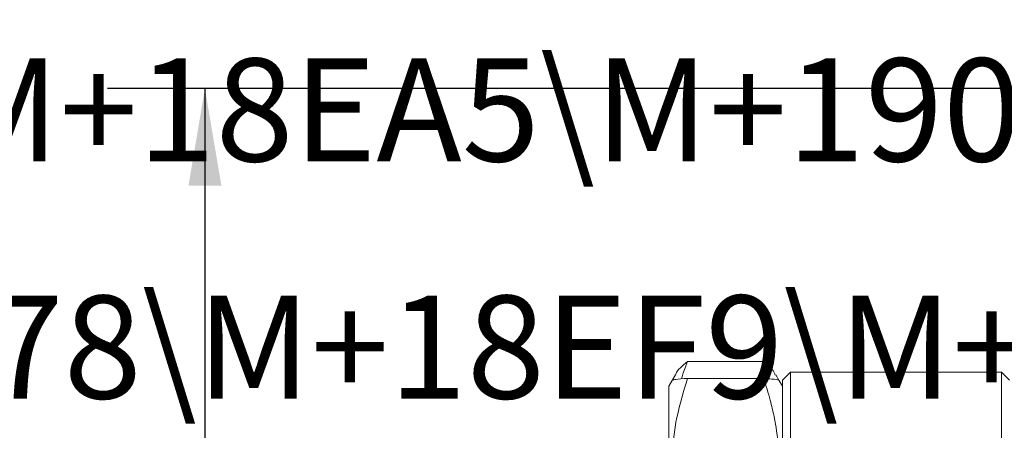
# Model space of a CAD drawing. Units: millimetres. Extents: x 0 to 678, y -1 to 558.
# Drawn here: x 172 to 202, y 145 to 157 of the extents above; entities that cross this region are included whole.
import ezdxf

# ---------------------------------------------------------------- set-up
doc = ezdxf.new("R2010")
doc.units = ezdxf.units.MM
doc.layers.add('图框', color=179, linetype='Continuous')
doc.styles.add('SLDTEXTSTYLE0', font='TXT', dxfattribs={"width": 0.7, "bigfont": 'bigfont'})
doc.styles.add('SLDTEXTSTYLE1', font='TXT', dxfattribs={"width": 0.7})
doc.dimstyles.new('SLDDIMSTYLE1', dxfattribs={"dimtxt": 4, "dimasz": 3, "dimexe": 0, "dimexo": 0.0625, "dimgap": 1, "dimtad": 2, "dimlfac": 2, "dimrnd": 1e-09, "dimzin": 12, "dimdsep": 46, "dimtxsty": 'SLDTEXTSTYLE1', "dimsah": 1, "dimcen": 0.09, "dimadec": 0, "dimazin": 3, "dimtfac": 1, "dimtofl": 0, "dimtmove": 0, "dimatfit": 3, "dimfxl": 0, "dimfrac": 2, "dimtolj": 1, "dimtzin": 12, "dimarcsym": 0})

# ---------------------------------------------------------------- blocks, each defined once
blk = doc.blocks.new('SW_NOTE_6')
at = {"layer": '图框', "color": 0, "insert": (0.473, 38.516), "char_height": 3.175, "attachment_point": 1, "style": 'SLDTEXTSTYLE0'}
blk.add_mtext('\\M+19396\\M+18A70\\M+19378\\M+18EF9\\M+19776\\M+198F4\\M+194F7调时\\M+18CF3', dxfattribs=at)
blk = doc.blocks.new('_D_11')
at = {"layer": '图框'}
for p, q in [((212.408, 155.367), (174.285, 155.367)), ((177.285, 155.367), (177.285, 114.867)), ((202.208, 114.867), (174.285, 114.867))]:
    blk.add_line(p, q, dxfattribs=at)
for points in [[(177.285, 155.367), (176.777, 152.367), (177.793, 152.367)], [(177.285, 114.867), (177.793, 117.867), (176.777, 117.867)]]:
    blk.add_solid(points, dxfattribs=at)
at = {"layer": '图框', "insert": (172.129, 132.898), "char_height": 4, "attachment_point": 1, "rotation": 90, "style": 'SLDTEXTSTYLE1'}
blk.add_mtext('81', dxfattribs=at)
blk = doc.blocks.new('_D_12')
at = {"layer": '图框'}
for p, q in [((202.821, 183.617), (167.408, 183.617)), ((170.408, 183.617), (170.408, 114.867)), ((202.208, 114.867), (167.408, 114.867))]:
    blk.add_line(p, q, dxfattribs=at)
for points in [[(170.408, 183.617), (169.9, 180.617), (170.916, 180.617)], [(170.408, 114.867), (170.916, 117.867), (169.9, 117.867)]]:
    blk.add_solid(points, dxfattribs=at)
at = {"layer": '图框', "insert": (165.252, 143.842), "char_height": 4, "attachment_point": 1, "rotation": 90, "style": 'SLDTEXTSTYLE1'}
blk.add_mtext('137.5', dxfattribs=at)

msp = doc.modelspace()

# ---------------------------------------------------------------- linework, layer by layer
at = {"color": 7, "linetype": 'Continuous', "lineweight": 15}
for p, q in [((192.16031, 146.94233), (194.50598, 146.94233)), ((194.50598, 146.94233), (194.68859, 146.40867)), ((195.08315, 146.36741), (195.33315, 146.61741)), ((195.33315, 146.61741), (195.33315, 143.61741)), ((195.33315, 146.61741), (201.83315, 146.61741)), ((201.83315, 143.61741), (201.83315, 146.61741)), ((202.08315, 146.36741), (201.83315, 146.61741)), ((191.69762, 146.37819), (191.58315, 146.17991)), ((191.78598, 146.53124), (191.69762, 146.37819)), ((194.50598, 146.42341), (192.16031, 146.42341)), ((194.97192, 146.37256), (194.8786, 146.5342)), ((195.08315, 146.17991), (194.97192, 146.37256)), ((195.08315, 143.61741), (195.08315, 146.36741)), ((191.58315, 146.17991), (191.58315, 136.05491))]:
    msp.add_line(p, q, dxfattribs=at)
for points, knots in [([(192.16031, 146.94233), (192.00335, 146.81636), (191.83268, 146.67939), (191.79731, 146.53772), (191.79447, 146.52634)], [0, 0, 0, 0, 0.919683514, 1, 1, 1, 1]), ([(191.96985, 146.40748), (191.98428, 146.4551), (192.03875, 146.63498), (192.10881, 146.8121), (192.16031, 146.94233)], [0, 0, 0, 0, 0.26476605, 1, 1, 1, 1]), ([(194.86497, 146.52633), (194.85557, 146.55236), (194.80451, 146.69375), (194.64011, 146.83064), (194.50598, 146.94233)], [0, 0, 0, 0, 0.18411753, 1, 1, 1, 1]), ([(192.16031, 141.23125), (192.02487, 141.6819), (191.75106, 142.59296), (191.6509, 143.94282), (191.79793, 145.23318), (192.03878, 146.02425), (192.16031, 146.42341)], [0, 0, 0, 0, 0.26460659, 0.53495118, 0.7653449, 1, 1, 1, 1]), ([(192.16031, 146.42341), (192.01881, 146.41353), (191.76005, 146.39547), (191.72884, 146.37679), (191.7147, 146.36832)], [0, 0, 0, 0, 0.5468129, 1, 1, 1, 1]), ([(194.50598, 146.42341), (194.57732, 146.19956), (194.70256, 145.80655), (194.86266, 145.11802), (194.96513, 144.41423), (194.98414, 143.67887), (194.93724, 143.03648), (194.83975, 142.43126), (194.69716, 141.82789), (194.56978, 141.43035), (194.50598, 141.23125)], [0, 0, 0, 0, 0.13203169, 0.23181175, 0.39939352, 0.53499851, 0.64988428, 0.76540089, 0.8825054, 1, 1, 1, 1]), ([(194.96463, 146.36835), (194.96742, 146.36908), (195.00413, 146.37865), (194.85226, 146.39733), (194.62211, 146.41466), (194.50598, 146.42341)], [0, 0, 0, 0, 0.03918872, 0.51519226, 1, 1, 1, 1])]:
    msp.add_open_spline(points, degree=3, knots=knots, dxfattribs=at)

# ---------------------------------------------------------------- block references
at = {"layer": '图框'}
msp.add_blockref('SW_NOTE_6', (115.71729, 110.46143), dxfattribs=at)

# ---------------------------------------------------------------- texts
at = {"layer": '图框', "insert": (122.50787, 156.2916), "char_height": 3.175, "attachment_point": 1, "style": 'SLDTEXTSTYLE0'}
msp.add_mtext('\\M+1967B\\M+18ABC为\\M+18EA5\\M+190AB开关\\M+18ABC', dxfattribs=at)

# ---------------------------------------------------------------- dimensions: what is measured, and where the dimension line sits
at = {"layer": '图框'}
for base, p1, picture, middle in [((170.40815, 114.86741), (202.82087, 183.61741), '_D_12', (170.40815, 149.24241)), ((177.2852, 114.86741), (212.40815, 155.36741), '_D_11', (177.2852, 135.11741))]:
    dim = msp.add_linear_dim(base=base, p1=p1, p2=(202.20815, 114.86741), angle=90, dimstyle='SLDDIMSTYLE1', dxfattribs=at)
    dim.commit()
    dim.dimension.update_dxf_attribs({"geometry": picture, "text_midpoint": middle, "dimtype": 160})

doc.saveas('drawing.dxf')
